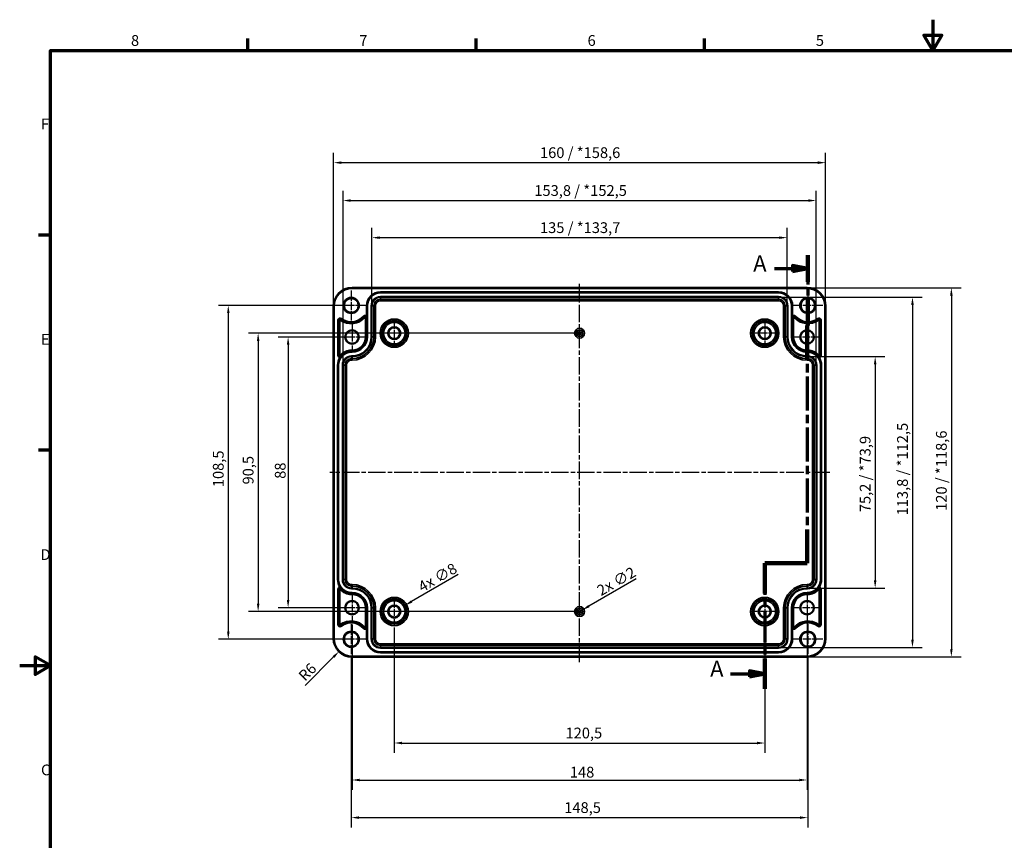
# Model space of a CAD drawing. Units: millimetres. Extents: x -65897 to 83219, y -4740470 to 420.
# Drawn here: x 0 to 320, y 153 to 420 of the extents above; entities that cross this region are included whole.
import ezdxf

# ---------------------------------------------------------------- set-up
doc = ezdxf.new("R2010")
doc.units = ezdxf.units.MM
doc.linetypes.add('CHAIN', pattern=[0.3543, 0.2362, -0.0295, 0.0591, -0.0295])
doc.layers.get('0').update_dxf_attribs({"lineweight": 25})
for name, color, linetype, lineweight in [('Bemaßung (ISO)', 7, 'Continuous', 25), ('Mittellinie (ISO)', 7, 'Continuous', 25), ('Mittelpunktmarkierung (ISO)', 7, 'Continuous', 25), ('Rahmen (ISO)', 7, 'Continuous', 70), ('Schnittlinie (ISO)', 7, 'CHAIN', 70), ('Sichtbar (ISO)', 7, 'Continuous', 50), ('Sichtbar schmal (ISO)', 7, 'Continuous', 35)]:
    doc.layers.add(name, color=color, linetype=linetype, lineweight=lineweight)
doc.styles.add('Bezeichnungstext (DIN)', font='isocpeur.ttf')
doc.styles.add('Notiztext (DIN)', font='isocpeur.ttf')
doc.dimstyles.new('Standard (DIN)', dxfattribs={"dimtxt": 3.5, "dimasz": 2.5, "dimexe": 3.175, "dimexo": 0.8, "dimgap": 0.8, "dimtad": 1, "dimrnd": 1e-08, "dimzin": 0, "dimtxsty": 'Notiztext (DIN)', "dimcen": 0.09, "dimdle": 10, "dimclrd": 256, "dimclre": 256, "dimclrt": 256, "dimadec": 0, "dimazin": 0, "dimtfac": 1, "dimtmove": 0, "dimatfit": 3, "dimfxl": 1, "dimtolj": 1, "dimtzin": 0, "dimlwd": -1, "dimlwe": -1, "dimarcsym": 0})

# ---------------------------------------------------------------- blocks, each defined once
blk = doc.blocks.new('Ränder Standardrahmen')
at = {"layer": 'Rahmen (ISO)'}
for p, q in [((74.25, 410), (74.25, 413.9)), ((148.5, 410), (148.5, 413.9)), ((222.75, 410), (222.75, 413.9)), ((10, 350), (6.1, 350)), ((10, 280), (6.1, 280))]:
    blk.add_line(p, q, dxfattribs=at)
at = {"layer": 'Rahmen (ISO)', "flags": 128}
for points in [[(297, 420), (297, 410), (294.11, 415), (299.89, 415), (297, 410)], [(10, 10), (10, 410), (584, 410), (584, 10), (10, 10)], [(0, 210), (10, 210), (5, 212.89), (5, 207.11), (10, 210)]]:
    blk.add_lwpolyline(points, dxfattribs=at)
at = {"layer": 'Rahmen (ISO)', "char_height": 3.5, "attachment_point": 7, "style": 'Notiztext (DIN)'}
for s, insert in [('8', (36.2, 410.4)), ('7', (110.45, 410.4)), ('6', (184.7, 410.4)), ('5', (258.95, 410.4)), ('F', (6.93, 383.25)), ('E', (6.93, 313.25)), ('D', (6.75, 243.25)), ('C', (6.93, 173.25))]:
    blk.add_mtext(s, dxfattribs=dict(at, insert=insert))
blk = doc.blocks.new('2DTransSchnitt0')
at = {"layer": 'Schnittlinie (ISO)', "linetype": 'CHAIN', "ltscale": 40.155106}
blk.add_line((256.34, 343.4), (256.34, 320.55), dxfattribs=at)
at = {"layer": 'Schnittlinie (ISO)', "linetype": 'Continuous', "lineweight": 140}
for p, q in [((256.34, 343.4), (256.34, 334.78)), ((256.34, 329.18), (256.34, 320.55)), ((256.34, 320.55), (256.09, 320.54)), ((256.09, 320.54), (256.09, 309.58)), ((256.09, 254.27), (256.09, 243.31)), ((256.09, 243.31), (242.34, 243.31)), ((242.34, 243.31), (242.34, 233.41)), ((242.34, 212.31), (242.34, 202.41))]:
    blk.add_line(p, q, dxfattribs=at)
at = {"layer": 'Schnittlinie (ISO)', "linetype": 'Continuous'}
for p, q in [((256.34, 339.09), (251.34, 340.09)), ((251.34, 340.09), (251.34, 338.09)), ((245.45, 339.09), (251.34, 339.09)), ((251.34, 339.09), (256.34, 339.09)), ((251.34, 338.09), (256.34, 339.09)), ((242.34, 207.36), (237.34, 208.36)), ((237.34, 208.36), (237.34, 206.36)), ((231.18, 207.36), (237.34, 207.36)), ((237.34, 207.36), (242.34, 207.36)), ((237.34, 206.36), (242.34, 207.36))]:
    blk.add_line(p, q, dxfattribs=at)
at = {"layer": 'Schnittlinie (ISO)', "linetype": 'CHAIN', "ltscale": 0.277836}
blk.add_line((256.34, 320.55), (256.09, 320.54), dxfattribs=at)
at = {"layer": 'Schnittlinie (ISO)', "linetype": 'CHAIN', "ltscale": 46.759785}
blk.add_line((256.09, 320.54), (256.09, 243.31), dxfattribs=at)
at = {"layer": 'Schnittlinie (ISO)', "linetype": 'CHAIN', "ltscale": 15.279002}
blk.add_line((256.09, 243.31), (242.34, 243.31), dxfattribs=at)
at = {"layer": 'Schnittlinie (ISO)', "linetype": 'CHAIN', "ltscale": 43.750237}
blk.add_line((242.34, 243.31), (242.34, 202.41), dxfattribs=at)
at = {"layer": 'Schnittlinie (ISO)', "linetype": 'Continuous', "flags": 128}
for points in [[(251.34, 338.09), (256.34, 339.09), (251.34, 340.09), (251.34, 338.09)], [(237.34, 206.36), (242.34, 207.36), (237.34, 208.36), (237.34, 206.36)]]:
    blk.add_lwpolyline(points, dxfattribs=at)
at = {"layer": 'Schnittlinie (ISO)'}
for points in [[(251.34, 338.09), (256.34, 339.09), (251.34, 340.09), (251.34, 338.09)], [(237.34, 206.36), (242.34, 207.36), (237.34, 208.36), (237.34, 206.36)]]:
    blk.add_solid(points, dxfattribs=at)
at = {"layer": 'Schnittlinie (ISO)', "char_height": 5.25, "attachment_point": 7, "style": 'Bezeichnungstext (DIN)'}
for insert in [(238.57, 336.47), (224.57, 204.73)]:
    blk.add_mtext('A', dxfattribs=dict(at, insert=insert))
blk = doc.blocks.new('*D7')
at = {"layer": 'Bemaßung (ISO)', "transparency": 16777216}
for p, q in [((242.34, 226.79), (242.34, 181.66)), ((121.84, 222.4), (121.84, 181.66)), ((124.34, 184.84), (239.84, 184.84))]:
    blk.add_line(p, q, dxfattribs=at)
for points in [[(124.34, 185.25), (124.34, 184.42), (121.84, 184.84)], [(239.84, 185.25), (239.84, 184.42), (242.34, 184.84)]]:
    blk.add_solid(points, dxfattribs=at)
at = {"layer": 'Defpoints', "color": 0, "transparency": 16777216}
for p in [(242.34, 227.59), (121.84, 223.2), (242.34, 184.84)]:
    blk.add_point(p, dxfattribs=at)
at = {"layer": 'Bemaßung (ISO)', "transparency": 16777216, "insert": (177.53, 189.84), "char_height": 3.5, "attachment_point": 1, "style": 'Notiztext (DIN)'}
blk.add_mtext('\\A1;120,5', dxfattribs=at)
blk = doc.blocks.new('*D8')
at = {"layer": 'Bemaßung (ISO)', "transparency": 16777216}
for p, q in [((256.09, 228.04), (256.09, 169.64)), ((108.09, 223.32), (108.09, 169.64)), ((110.59, 172.81), (253.59, 172.81))]:
    blk.add_line(p, q, dxfattribs=at)
for points in [[(110.59, 173.23), (110.59, 172.4), (108.09, 172.81)], [(253.59, 173.23), (253.59, 172.4), (256.09, 172.81)]]:
    blk.add_solid(points, dxfattribs=at)
at = {"layer": 'Defpoints', "color": 0, "transparency": 16777216}
for p in [(256.09, 228.84), (108.09, 224.12), (256.09, 172.81)]:
    blk.add_point(p, dxfattribs=at)
at = {"layer": 'Bemaßung (ISO)', "transparency": 16777216, "insert": (178.94, 177.11), "char_height": 3.5, "attachment_point": 1, "style": 'Notiztext (DIN)'}
blk.add_mtext('\\A1;148', dxfattribs=at)
blk = doc.blocks.new('*D9')
at = {"layer": 'Bemaßung (ISO)', "transparency": 16777216}
for p, q in [((181.29, 318.09), (74.39, 318.09)), ((77.56, 315.59), (77.56, 230.09)), ((181.29, 227.59), (74.39, 227.59))]:
    blk.add_line(p, q, dxfattribs=at)
for points in [[(77.15, 315.59), (77.98, 315.59), (77.56, 318.09)], [(77.15, 230.09), (77.98, 230.09), (77.56, 227.59)]]:
    blk.add_solid(points, dxfattribs=at)
at = {"layer": 'Defpoints', "color": 0, "transparency": 16777216}
for p in [(182.09, 318.09), (77.56, 227.59), (182.09, 227.59)]:
    blk.add_point(p, dxfattribs=at)
at = {"layer": 'Bemaßung (ISO)', "transparency": 16777216, "insert": (72.56, 268.9), "char_height": 3.5, "attachment_point": 1, "rotation": 90, "style": 'Notiztext (DIN)'}
blk.add_mtext('\\A1;90,5', dxfattribs=at)
blk = doc.blocks.new('*D10')
at = {"layer": 'Bemaßung (ISO)', "transparency": 16777216}
for p, q in [((107.04, 327.09), (64.67, 327.09)), ((67.84, 324.59), (67.84, 221.09)), ((107.04, 218.59), (64.67, 218.59))]:
    blk.add_line(p, q, dxfattribs=at)
for points in [[(67.43, 324.59), (68.26, 324.59), (67.84, 327.09)], [(67.43, 221.09), (68.26, 221.09), (67.84, 218.59)]]:
    blk.add_solid(points, dxfattribs=at)
at = {"layer": 'Defpoints', "color": 0, "transparency": 16777216}
for p in [(107.84, 327.09), (67.84, 218.59), (107.84, 218.59)]:
    blk.add_point(p, dxfattribs=at)
at = {"layer": 'Bemaßung (ISO)', "transparency": 16777216, "insert": (62.84, 268.02), "char_height": 3.5, "attachment_point": 1, "rotation": 90, "style": 'Notiztext (DIN)'}
blk.add_mtext('\\A1;108,5', dxfattribs=at)
blk = doc.blocks.new('*D11')
at = {"layer": 'Bemaßung (ISO)', "transparency": 16777216}
for p, q in [((107.29, 316.84), (84.12, 316.84)), ((87.3, 314.34), (87.3, 231.34)), ((107.29, 228.84), (84.12, 228.84))]:
    blk.add_line(p, q, dxfattribs=at)
for points in [[(86.88, 314.34), (87.72, 314.34), (87.3, 316.84)], [(86.88, 231.34), (87.72, 231.34), (87.3, 228.84)]]:
    blk.add_solid(points, dxfattribs=at)
at = {"layer": 'Defpoints', "color": 0, "transparency": 16777216}
for p in [(108.09, 316.84), (87.3, 228.84), (108.09, 228.84)]:
    blk.add_point(p, dxfattribs=at)
at = {"layer": 'Bemaßung (ISO)', "transparency": 16777216, "insert": (83, 270.74), "char_height": 3.5, "attachment_point": 1, "rotation": 90, "style": 'Notiztext (DIN)'}
blk.add_mtext('\\A1;88', dxfattribs=at)
blk = doc.blocks.new('*D12')
at = {"layer": 'Bemaßung (ISO)', "transparency": 16777216}
for p, q in [((200.47, 238.2), (185.13, 229.34)), ((182, 227.59), (182.18, 227.59)), ((182.09, 227.5), (182.09, 227.68))]:
    blk.add_line(p, q, dxfattribs=at)
blk.add_solid([(184.92, 229.7), (185.34, 228.98), (182.97, 228.09)], dxfattribs=at)
at = {"layer": 'Defpoints', "color": 0, "transparency": 16777216}
for p in [(182.97, 228.09), (181.22, 227.08)]:
    blk.add_point(p, dxfattribs=at)
at = {"layer": 'Bemaßung (ISO)', "transparency": 16777216, "insert": (187.33, 235.57), "char_height": 3.5, "attachment_point": 1, "rotation": 30, "style": 'Notiztext (DIN)'}
blk.add_mtext('\\A1;{2x }∅2', dxfattribs=at)
blk = doc.blocks.new('*D13')
at = {"layer": 'Bemaßung (ISO)', "transparency": 16777216}
for p, q in [((142.63, 239.59), (127.48, 230.84)), ((121.75, 227.59), (121.93, 227.59)), ((121.84, 227.5), (121.84, 227.68))]:
    blk.add_line(p, q, dxfattribs=at)
blk.add_solid([(127.27, 231.2), (127.69, 230.48), (125.31, 229.59)], dxfattribs=at)
at = {"layer": 'Defpoints', "color": 0, "transparency": 16777216}
for p in [(125.31, 229.59), (118.37, 225.58)]:
    blk.add_point(p, dxfattribs=at)
at = {"layer": 'Bemaßung (ISO)', "transparency": 16777216, "insert": (129.18, 236.79), "char_height": 3.5, "attachment_point": 1, "rotation": 30, "style": 'Notiztext (DIN)'}
blk.add_mtext('\\A1;{4x }∅8', dxfattribs=at)
blk = doc.blocks.new('*D29')
at = {"layer": 'Bemaßung (ISO)', "transparency": 16777216}
for p, q in [((107.84, 212.89), (107.84, 157.41)), ((256.34, 212.89), (256.34, 157.41)), ((110.34, 160.59), (253.84, 160.59))]:
    blk.add_line(p, q, dxfattribs=at)
for points in [[(110.34, 161), (110.34, 160.17), (107.84, 160.59)], [(253.84, 161), (253.84, 160.17), (256.34, 160.59)]]:
    blk.add_solid(points, dxfattribs=at)
at = {"layer": 'Defpoints', "color": 0, "transparency": 16777216}
for p in [(107.84, 213.69), (256.34, 213.69), (256.34, 160.59)]:
    blk.add_point(p, dxfattribs=at)
at = {"layer": 'Bemaßung (ISO)', "transparency": 16777216, "insert": (177.11, 165.59), "char_height": 3.5, "attachment_point": 1, "style": 'Notiztext (DIN)'}
blk.add_mtext('\\A1;148,5', dxfattribs=at)
blk = doc.blocks.new('*D30')
at = {"layer": 'Bemaßung (ISO)', "transparency": 16777216}
blk.add_line((92.82, 203.56), (102.09, 212.83), dxfattribs=at)
blk.add_solid([(101.79, 213.12), (102.38, 212.53), (103.85, 214.6)], dxfattribs=at)
at = {"layer": 'Defpoints', "color": 0, "transparency": 16777216}
for p in [(108.09, 218.84), (103.85, 214.6)]:
    blk.add_point(p, dxfattribs=at)
at = {"layer": 'Bemaßung (ISO)', "transparency": 16777216, "insert": (90.34, 207.17), "char_height": 3.5, "attachment_point": 1, "rotation": 45, "style": 'Notiztext (DIN)'}
blk.add_mtext('\\A1;R6', dxfattribs=at)
blk = doc.blocks.new('*D31')
at = {"layer": 'Bemaßung (ISO)', "transparency": 16777216}
for p, q in [((114.56, 327.79), (114.56, 352.31)), ((249.62, 327.79), (249.62, 352.31)), ((117.06, 349.14), (247.12, 349.14))]:
    blk.add_line(p, q, dxfattribs=at)
for points in [[(117.06, 349.55), (117.06, 348.72), (114.56, 349.14)], [(247.12, 349.55), (247.12, 348.72), (249.62, 349.14)]]:
    blk.add_solid(points, dxfattribs=at)
at = {"layer": 'Defpoints', "color": 0, "transparency": 16777216}
for p in [(249.62, 349.14), (114.56, 326.99), (249.62, 326.99)]:
    blk.add_point(p, dxfattribs=at)
at = {"layer": 'Bemaßung (ISO)', "transparency": 16777216, "insert": (169.23, 354.14), "char_height": 3.5, "attachment_point": 1, "style": 'Notiztext (DIN)'}
blk.add_mtext('\\A1;135{ / *133,7}', dxfattribs=at)
blk = doc.blocks.new('*D32')
at = {"layer": 'Bemaßung (ISO)', "transparency": 16777216}
for p, q in [((105.16, 308.49), (105.16, 364.38)), ((259.02, 308.49), (259.02, 364.38)), ((107.66, 361.21), (256.52, 361.21))]:
    blk.add_line(p, q, dxfattribs=at)
for points in [[(107.66, 361.62), (107.66, 360.79), (105.16, 361.21)], [(256.52, 361.62), (256.52, 360.79), (259.02, 361.21)]]:
    blk.add_solid(points, dxfattribs=at)
at = {"layer": 'Defpoints', "color": 0, "transparency": 16777216}
for p in [(259.02, 361.21), (105.16, 307.69), (259.02, 307.69)]:
    blk.add_point(p, dxfattribs=at)
at = {"layer": 'Bemaßung (ISO)', "transparency": 16777216, "insert": (167.39, 366.21), "char_height": 3.5, "attachment_point": 1, "style": 'Notiztext (DIN)'}
blk.add_mtext('\\A1;153,8{ / *152,5}', dxfattribs=at)
blk = doc.blocks.new('*D33')
at = {"layer": 'Bemaßung (ISO)', "transparency": 16777216}
for p, q in [((102.1, 327.64), (102.1, 376.7)), ((262.09, 327.64), (262.09, 376.7)), ((104.6, 373.52), (259.59, 373.52))]:
    blk.add_line(p, q, dxfattribs=at)
for points in [[(104.6, 373.94), (104.6, 373.1), (102.1, 373.52)], [(259.59, 373.94), (259.59, 373.1), (262.09, 373.52)]]:
    blk.add_solid(points, dxfattribs=at)
at = {"layer": 'Defpoints', "color": 0, "transparency": 16777216}
for p in [(262.09, 373.52), (102.1, 326.84), (262.09, 326.84)]:
    blk.add_point(p, dxfattribs=at)
at = {"layer": 'Bemaßung (ISO)', "transparency": 16777216, "insert": (169.23, 378.52), "char_height": 3.5, "attachment_point": 1, "style": 'Notiztext (DIN)'}
blk.add_mtext('\\A1;160{ / *158,6}', dxfattribs=at)
blk = doc.blocks.new('*D34')
at = {"layer": 'Bemaßung (ISO)', "transparency": 16777216}
for p, q in [((257.04, 310.47), (281.42, 310.47)), ((278.24, 307.97), (278.24, 237.7)), ((257.04, 235.2), (281.42, 235.2))]:
    blk.add_line(p, q, dxfattribs=at)
for points in [[(277.83, 307.97), (278.66, 307.97), (278.24, 310.47)], [(277.83, 237.7), (278.66, 237.7), (278.24, 235.2)]]:
    blk.add_solid(points, dxfattribs=at)
at = {"layer": 'Defpoints', "color": 0, "transparency": 16777216}
for p in [(256.24, 310.47), (256.24, 235.2), (278.24, 235.2)]:
    blk.add_point(p, dxfattribs=at)
at = {"layer": 'Bemaßung (ISO)', "transparency": 16777216, "insert": (273.24, 259.89), "char_height": 3.5, "attachment_point": 1, "rotation": 90, "style": 'Notiztext (DIN)'}
blk.add_mtext('\\A1;75,2{ / *73,9}', dxfattribs=at)
blk = doc.blocks.new('*D35')
at = {"layer": 'Bemaßung (ISO)', "transparency": 16777216}
for p, q in [((247.64, 329.77), (293.55, 329.77)), ((290.38, 327.27), (290.38, 218.4)), ((247.64, 215.9), (293.55, 215.9))]:
    blk.add_line(p, q, dxfattribs=at)
for points in [[(289.96, 327.27), (290.8, 327.27), (290.38, 329.77)], [(289.96, 218.4), (290.8, 218.4), (290.38, 215.9)]]:
    blk.add_solid(points, dxfattribs=at)
at = {"layer": 'Defpoints', "color": 0, "transparency": 16777216}
for p in [(246.84, 329.77), (246.84, 215.9), (290.38, 215.9)]:
    blk.add_point(p, dxfattribs=at)
at = {"layer": 'Bemaßung (ISO)', "transparency": 16777216, "insert": (285.38, 258.84), "char_height": 3.5, "attachment_point": 1, "rotation": 90, "style": 'Notiztext (DIN)'}
blk.add_mtext('\\A1;113,8{ / *112,5}', dxfattribs=at)
blk = doc.blocks.new('*D36')
at = {"layer": 'Bemaßung (ISO)', "transparency": 16777216}
for p, q in [((256.89, 332.83), (306.2, 332.83)), ((303.02, 330.33), (303.02, 215.34)), ((256.89, 212.84), (306.2, 212.84))]:
    blk.add_line(p, q, dxfattribs=at)
for points in [[(302.61, 330.33), (303.44, 330.33), (303.02, 332.83)], [(302.61, 215.34), (303.44, 215.34), (303.02, 212.84)]]:
    blk.add_solid(points, dxfattribs=at)
at = {"layer": 'Defpoints', "color": 0, "transparency": 16777216}
for p in [(256.09, 332.83), (256.09, 212.84), (303.02, 212.84)]:
    blk.add_point(p, dxfattribs=at)
at = {"layer": 'Bemaßung (ISO)', "transparency": 16777216, "insert": (298.02, 260.32), "char_height": 3.5, "attachment_point": 1, "rotation": 90, "style": 'Notiztext (DIN)'}
blk.add_mtext('\\A1;120{ / *118,6}', dxfattribs=at)

msp = doc.modelspace()

# ---------------------------------------------------------------- linework, layer by layer
at = {"layer": 'Mittellinie (ISO)', "linetype": 'CHAIN', "ltscale": 23.990969}
for p, q in [((182.09, 211.17), (182.09, 334.18)), ((263.51, 272.84), (100.87, 272.84))]:
    msp.add_line(p, q, dxfattribs=at)
at = {"layer": 'Mittelpunktmarkierung (ISO)', "linetype": 'CHAIN', "ltscale": 10.889732}
for p, q in [((107.84, 331.99), (107.84, 322.19)), ((256.34, 331.99), (256.34, 322.19)), ((112.74, 327.09), (102.94, 327.09)), ((261.24, 327.09), (251.44, 327.09)), ((107.84, 223.49), (107.84, 213.69)), ((256.34, 223.49), (256.34, 213.69)), ((112.74, 218.59), (102.94, 218.59)), ((261.24, 218.59), (251.44, 218.59))]:
    msp.add_line(p, q, dxfattribs=at)
at = {"layer": 'Mittelpunktmarkierung (ISO)', "linetype": 'CHAIN', "ltscale": 10.488489}
for p, q in [((108.09, 321.56), (108.09, 312.12)), ((256.09, 321.56), (256.09, 312.12)), ((112.81, 316.84), (103.37, 316.84)), ((260.81, 316.84), (251.37, 316.84)), ((108.09, 233.56), (108.09, 224.12)), ((256.09, 233.56), (256.09, 224.12)), ((112.81, 228.84), (103.37, 228.84)), ((260.81, 228.84), (251.37, 228.84))]:
    msp.add_line(p, q, dxfattribs=at)
at = {"layer": 'Mittelpunktmarkierung (ISO)', "linetype": 'CHAIN', "ltscale": 10.000767}
for p, q in [((121.84, 322.59), (121.84, 313.59)), ((126.34, 318.09), (117.34, 318.09))]:
    msp.add_line(p, q, dxfattribs=at)
at = {"layer": 'Mittelpunktmarkierung (ISO)', "linetype": 'CHAIN', "ltscale": 9.748616}
for p, q in [((242.34, 322.47), (242.34, 313.7)), ((246.73, 318.09), (237.96, 318.09)), ((121.84, 231.97), (121.84, 223.2)), ((242.34, 231.97), (242.34, 223.2)), ((126.23, 227.59), (117.46, 227.59)), ((246.73, 227.59), (237.96, 227.59))]:
    msp.add_line(p, q, dxfattribs=at)
at = {"layer": 'Sichtbar (ISO)'}
for p, q in [((108.09, 332.83), (256.09, 332.83)), ((117.34, 331.44), (246.84, 331.44)), ((102.1, 218.84), (102.1, 326.84)), ((112.89, 323.66), (112.89, 326.99)), ((251.29, 326.99), (251.29, 323.66)), ((262.09, 326.84), (262.09, 218.84)), ((104.01, 322.32), (104.01, 310.9)), ((112.57, 316.94), (112.57, 323.17)), ((251.61, 316.94), (251.61, 323.17)), ((260.17, 322.32), (260.17, 310.9)), ((107.94, 312.45), (108.09, 312.45)), ((256.24, 312.45), (256.09, 312.45)), ((103.49, 237.99), (103.49, 307.69)), ((260.69, 307.69), (260.69, 237.99)), ((104.01, 223.35), (104.01, 234.77)), ((260.17, 223.35), (260.17, 234.77)), ((107.94, 233.22), (108.09, 233.22)), ((256.24, 233.22), (256.09, 233.22)), ((112.57, 228.74), (112.57, 222.5)), ((251.61, 228.74), (251.61, 222.5)), ((112.89, 218.69), (112.89, 222.01)), ((251.29, 222.01), (251.29, 218.69)), ((256.09, 212.84), (108.09, 212.84)), ((246.84, 214.24), (117.34, 214.24))]:
    msp.add_line(p, q, dxfattribs=at)
for centre, radius in [((107.84, 327.09), 2.4), ((256.34, 327.09), 2.4), ((108.09, 316.84), 2.22), ((121.84, 318.09), 2), ((121.84, 318.09), 1.89), ((242.34, 318.09), 2), ((242.34, 318.09), 1.89), ((256.09, 316.84), 2.22), ((108.09, 228.84), 2.22), ((256.09, 228.84), 2.22), ((121.84, 227.59), 2), ((121.84, 227.59), 1.89), ((242.34, 227.59), 2), ((242.34, 227.59), 1.89), ((107.84, 218.59), 2.4), ((256.34, 218.59), 2.4)]:
    msp.add_circle(centre, radius, dxfattribs=at)
for centre, radius, start, end in [((108.09, 326.84), 6, 90, 180), ((117.34, 326.99), 4.45, 90, 180), ((246.84, 326.99), 4.45, 0, 90), ((256.09, 326.84), 6, 0, 90), ((104.19, 322.32), 0.181, 52.5309, 180), ((107.84, 327.09), 5.82, 232.5309, 319.3175), ((112.39, 323.17), 0.181, 0, 139.3175), ((251.79, 323.17), 0.181, 40.6825, 180), ((256.34, 327.09), 5.82, 220.6825, 307.4691), ((259.99, 322.32), 0.181, 0, 127.4691), ((108.09, 316.94), 4.48, 270, 0), ((256.09, 316.94), 4.48, 180, 270), ((104.19, 310.9), 0.181, 180, 300.1176), ((107.94, 307.69), 4.77, 90, 140.113), ((256.24, 307.69), 4.77, 39.887, 90), ((259.99, 310.9), 0.181, 239.8824, 0), ((107.94, 307.69), 4.45, 145.4821, 180), ((256.24, 307.69), 4.45, 0, 34.5179), ((107.94, 237.99), 4.45, 180, 214.5179), ((256.24, 237.99), 4.45, 325.4821, 0), ((104.19, 234.77), 0.181, 59.8824, 180), ((107.94, 237.99), 4.77, 219.887, 270), ((256.24, 237.99), 4.77, 270, 320.113), ((259.99, 234.77), 0.181, 0, 120.1176), ((108.09, 228.74), 4.48, 0, 90), ((256.09, 228.74), 4.48, 90, 180), ((107.84, 218.59), 5.82, 40.6825, 127.4691), ((256.34, 218.59), 5.82, 52.5309, 139.3175), ((104.19, 223.35), 0.181, 180, 307.4691), ((112.39, 222.5), 0.181, 220.6825, 0), ((251.79, 222.5), 0.181, 180, 319.3175), ((259.99, 223.35), 0.181, 232.5309, 0), ((108.09, 218.84), 6, 180, 270), ((117.34, 218.69), 4.45, 180, 270), ((246.84, 218.69), 4.45, 270, 0), ((256.09, 218.84), 6, 270, 0)]:
    msp.add_arc(centre, radius, start, end, dxfattribs=at)
for points, knots in [([(112.89, 323.66), (112.89, 323.6), (112.89, 323.53), (112.89, 323.37), (112.89, 323.26), (112.89, 323.17)], [0.11917472, 0.11917472, 0.11917472, 0.11917472, 0.13788543, 0.13788543, 0.16933967, 0.16933967, 0.16933967, 0.16933967]), ([(251.29, 323.17), (251.29, 323.26), (251.29, 323.37), (251.29, 323.53), (251.29, 323.6), (251.29, 323.66)], [0, 0, 0, 0, 0.03145424, 0.03145424, 0.05016495, 0.05016495, 0.05016495, 0.05016495]), ([(104.5, 310.51), (104.5, 310.51), (104.5, 310.51), (104.5, 310.51), (104.5, 310.51), (104.5, 310.5), (104.49, 310.5), (104.48, 310.48), (104.46, 310.46), (104.43, 310.41), (104.38, 310.36), (104.31, 310.26), (104.29, 310.23), (104.28, 310.21)], [0.08714849, 0.08714849, 0.08714849, 0.08714849, 0.08822694, 0.08822694, 0.09159946, 0.09159946, 0.0958638, 0.0958638, 0.10377793, 0.10377793, 0.12169763, 0.12169763, 0.12979201, 0.12979201, 0.12979201, 0.12979201]), ([(259.91, 310.21), (259.89, 310.24), (259.87, 310.27), (259.81, 310.35), (259.77, 310.41), (259.73, 310.45), (259.72, 310.47), (259.7, 310.49), (259.69, 310.5), (259.69, 310.51), (259.69, 310.51), (259.68, 310.51), (259.68, 310.51), (259.68, 310.51)], [0.03324059, 0.03324059, 0.03324059, 0.03324059, 0.04290188, 0.04290188, 0.06262857, 0.06262857, 0.07208305, 0.07208305, 0.07811314, 0.07811314, 0.08399675, 0.08399675, 0.08656375, 0.08656375, 0.08656375, 0.08656375]), ([(104.28, 235.46), (104.3, 235.43), (104.32, 235.41), (104.38, 235.32), (104.42, 235.27), (104.46, 235.22), (104.47, 235.2), (104.49, 235.18), (104.49, 235.17), (104.5, 235.17), (104.5, 235.16), (104.5, 235.16), (104.5, 235.16), (104.5, 235.16)], [0.03324059, 0.03324059, 0.03324059, 0.03324059, 0.04290188, 0.04290188, 0.06262857, 0.06262857, 0.07208305, 0.07208305, 0.07811314, 0.07811314, 0.08399675, 0.08399675, 0.08656375, 0.08656375, 0.08656375, 0.08656375]), ([(259.68, 235.16), (259.68, 235.16), (259.68, 235.16), (259.69, 235.16), (259.69, 235.17), (259.69, 235.17), (259.69, 235.17), (259.71, 235.19), (259.72, 235.21), (259.76, 235.26), (259.8, 235.31), (259.87, 235.41), (259.89, 235.44), (259.91, 235.46)], [0.08714849, 0.08714849, 0.08714849, 0.08714849, 0.08822694, 0.08822694, 0.09159946, 0.09159946, 0.0958638, 0.0958638, 0.10377793, 0.10377793, 0.12169763, 0.12169763, 0.12979201, 0.12979201, 0.12979201, 0.12979201]), ([(112.89, 222.5), (112.89, 222.41), (112.89, 222.3), (112.89, 222.15), (112.89, 222.07), (112.89, 222.01)], [0, 0, 0, 0, 0.03145424, 0.03145424, 0.05016495, 0.05016495, 0.05016495, 0.05016495]), ([(251.29, 222.01), (251.29, 222.07), (251.29, 222.15), (251.29, 222.3), (251.29, 222.41), (251.29, 222.5)], [0.11917472, 0.11917472, 0.11917472, 0.11917472, 0.13788543, 0.13788543, 0.16933967, 0.16933967, 0.16933967, 0.16933967])]:
    msp.add_open_spline(points, degree=3, knots=knots, dxfattribs=at)
for points in [[(104.5, 310.51), (104.43, 310.58), (104.35, 310.66), (104.28, 310.74)], [(259.68, 310.51), (259.76, 310.58), (259.83, 310.66), (259.9, 310.74)], [(104.5, 235.16), (104.43, 235.09), (104.35, 235.01), (104.28, 234.93)], [(259.68, 235.16), (259.76, 235.09), (259.83, 235.01), (259.9, 234.93)]]:
    msp.add_open_spline(points, degree=3, dxfattribs=at)
at = {"layer": 'Sichtbar schmal (ISO)'}
for p, q in [((108.09, 332.83), (108.09, 332.63)), ((108.09, 332.63), (256.09, 332.63)), ((117.34, 331.44), (117.34, 331.4)), ((117.34, 331.4), (117.34, 331.2)), ((246.84, 331.4), (117.34, 331.4)), ((117.34, 331.2), (246.84, 331.2)), ((117.34, 329.97), (117.34, 329.77)), ((246.84, 329.97), (117.34, 329.97)), ((246.84, 331.44), (246.84, 331.4)), ((246.84, 331.4), (246.84, 331.2)), ((246.84, 329.97), (246.84, 329.77)), ((256.09, 332.83), (256.09, 332.63)), ((102.1, 326.84), (102.3, 326.84)), ((102.3, 218.84), (102.3, 326.84)), ((112.89, 326.99), (112.92, 326.99)), ((112.92, 326.99), (113.12, 326.99)), ((112.92, 326.99), (112.92, 316.94)), ((113.12, 316.94), (113.12, 326.99)), ((114.36, 326.99), (114.56, 326.99)), ((114.36, 326.99), (114.36, 316.94)), ((114.56, 316.94), (114.56, 326.99)), ((114.56, 326.99), (115.22, 326.99)), ((115.22, 326.99), (115.22, 316.94)), ((115.72, 326.99), (115.22, 326.99)), ((115.72, 316.94), (115.72, 326.99)), ((117.34, 329.77), (246.84, 329.77)), ((117.34, 329.77), (117.34, 329.11)), ((246.84, 329.11), (117.34, 329.11)), ((117.34, 328.61), (117.34, 329.11)), ((117.34, 328.61), (246.84, 328.61)), ((246.84, 329.77), (246.84, 329.11)), ((246.84, 328.61), (246.84, 329.11)), ((248.46, 326.99), (248.46, 316.94)), ((248.46, 326.99), (248.96, 326.99)), ((249.62, 326.99), (248.96, 326.99)), ((248.96, 316.94), (248.96, 326.99)), ((249.82, 326.99), (249.62, 326.99)), ((249.62, 326.99), (249.62, 316.94)), ((249.82, 316.94), (249.82, 326.99)), ((251.06, 326.99), (251.06, 316.94)), ((251.26, 326.99), (251.06, 326.99)), ((251.26, 316.94), (251.26, 326.99)), ((251.29, 326.99), (251.26, 326.99)), ((261.89, 326.84), (261.89, 218.84)), ((262.09, 326.84), (261.89, 326.84)), ((111.86, 323.63), (112.02, 323.5)), ((112.02, 323.5), (112.26, 323.29)), ((112.89, 316.94), (112.89, 323.66)), ((251.29, 323.66), (251.29, 316.94)), ((252.17, 323.5), (251.93, 323.29)), ((252.32, 323.63), (252.17, 323.5)), ((103.49, 322.32), (103.49, 310.9)), ((103.49, 322.32), (103.69, 322.32)), ((103.69, 310.9), (103.69, 322.32)), ((103.69, 322.32), (104.01, 322.32)), ((104.5, 322.72), (104.3, 322.47)), ((104.62, 322.88), (104.5, 322.72)), ((112.89, 323.17), (112.57, 323.17)), ((251.29, 323.17), (251.61, 323.17)), ((259.57, 322.88), (259.69, 322.72)), ((259.69, 322.72), (259.88, 322.47)), ((260.49, 322.32), (260.17, 322.32)), ((260.69, 322.32), (260.49, 322.32)), ((260.49, 322.32), (260.49, 310.9)), ((260.69, 310.9), (260.69, 322.32)), ((112.89, 316.94), (112.57, 316.94)), ((112.89, 316.94), (112.92, 316.94)), ((112.92, 316.94), (113.12, 316.94)), ((114.36, 316.94), (114.56, 316.94)), ((114.56, 316.94), (115.22, 316.94)), ((115.72, 316.94), (115.22, 316.94)), ((248.46, 316.94), (248.96, 316.94)), ((249.62, 316.94), (248.96, 316.94)), ((249.82, 316.94), (249.62, 316.94)), ((251.26, 316.94), (251.06, 316.94)), ((251.29, 316.94), (251.26, 316.94)), ((251.29, 316.94), (251.61, 316.94)), ((103.49, 310.9), (103.69, 310.9)), ((103.69, 310.9), (104.01, 310.9)), ((107.94, 312.14), (107.94, 312.45)), ((107.94, 312.14), (107.94, 312.1)), ((107.94, 312.14), (108.09, 312.14)), ((107.94, 312.1), (107.94, 311.9)), ((108.09, 312.1), (107.94, 312.1)), ((107.94, 311.9), (108.09, 311.9)), ((107.94, 310.67), (107.94, 310.47)), ((108.09, 310.67), (107.94, 310.67)), ((108.09, 312.14), (108.09, 312.45)), ((108.09, 312.14), (108.09, 312.1)), ((108.09, 312.1), (108.09, 311.9)), ((108.09, 310.67), (108.09, 310.47)), ((256.09, 312.14), (256.09, 312.45)), ((256.09, 312.14), (256.09, 312.1)), ((256.09, 312.14), (256.24, 312.14)), ((256.09, 312.1), (256.09, 311.9)), ((256.24, 312.1), (256.09, 312.1)), ((256.09, 311.9), (256.24, 311.9)), ((256.09, 310.67), (256.09, 310.47)), ((256.24, 310.67), (256.09, 310.67)), ((256.24, 312.14), (256.24, 312.45)), ((256.24, 312.14), (256.24, 312.1)), ((256.24, 312.1), (256.24, 311.9)), ((256.24, 310.67), (256.24, 310.47)), ((260.49, 310.9), (260.17, 310.9)), ((260.69, 310.9), (260.49, 310.9)), ((103.49, 307.69), (103.52, 307.69)), ((103.52, 307.69), (103.72, 307.69)), ((103.52, 307.69), (103.52, 237.99)), ((103.72, 237.99), (103.72, 307.69)), ((105.16, 307.69), (104.96, 307.69)), ((104.96, 307.69), (104.96, 237.99)), ((105.16, 237.99), (105.16, 307.69)), ((105.16, 307.69), (105.82, 307.69)), ((106.32, 307.69), (105.82, 307.69)), ((105.82, 307.69), (105.82, 237.99)), ((106.32, 237.99), (106.32, 307.69)), ((107.94, 310.47), (108.09, 310.47)), ((107.94, 310.47), (107.94, 309.81)), ((108.09, 309.81), (107.94, 309.81)), ((107.94, 309.31), (107.94, 309.81)), ((107.94, 309.31), (108.09, 309.31)), ((108.09, 309.81), (108.09, 310.47)), ((108.09, 309.31), (108.09, 309.81)), ((256.09, 310.47), (256.24, 310.47)), ((256.09, 310.47), (256.09, 309.81)), ((256.24, 309.81), (256.09, 309.81)), ((256.09, 309.31), (256.09, 309.81)), ((256.09, 309.31), (256.24, 309.31)), ((256.24, 310.47), (256.24, 309.81)), ((256.24, 309.31), (256.24, 309.81)), ((257.86, 307.69), (257.86, 237.99)), ((258.36, 307.69), (257.86, 307.69)), ((259.02, 307.69), (258.36, 307.69)), ((258.36, 237.99), (258.36, 307.69)), ((259.22, 307.69), (259.02, 307.69)), ((259.02, 307.69), (259.02, 237.99)), ((259.22, 237.99), (259.22, 307.69)), ((260.46, 307.69), (260.46, 237.99)), ((260.66, 307.69), (260.46, 307.69)), ((260.66, 237.99), (260.66, 307.69)), ((260.69, 307.69), (260.66, 307.69)), ((103.49, 237.99), (103.52, 237.99)), ((103.52, 237.99), (103.72, 237.99)), ((104.96, 237.99), (105.16, 237.99)), ((105.16, 237.99), (105.82, 237.99)), ((106.32, 237.99), (105.82, 237.99)), ((258.36, 237.99), (257.86, 237.99)), ((259.02, 237.99), (258.36, 237.99)), ((259.22, 237.99), (259.02, 237.99)), ((260.66, 237.99), (260.46, 237.99)), ((260.69, 237.99), (260.66, 237.99)), ((103.49, 234.77), (103.49, 223.35)), ((103.49, 234.77), (103.69, 234.77)), ((103.69, 223.35), (103.69, 234.77)), ((103.69, 234.77), (104.01, 234.77)), ((108.09, 236.36), (107.94, 236.36)), ((107.94, 235.86), (107.94, 236.36)), ((107.94, 235.2), (107.94, 235.86)), ((107.94, 235.86), (108.09, 235.86)), ((107.94, 235), (107.94, 235.2)), ((108.09, 235.2), (107.94, 235.2)), ((107.94, 235), (108.09, 235)), ((108.09, 235.86), (108.09, 236.36)), ((108.09, 235.2), (108.09, 235.86)), ((108.09, 235), (108.09, 235.2)), ((256.24, 236.36), (256.09, 236.36)), ((256.09, 235.86), (256.09, 236.36)), ((256.09, 235.2), (256.09, 235.86)), ((256.09, 235.86), (256.24, 235.86)), ((256.09, 235), (256.09, 235.2)), ((256.24, 235.2), (256.09, 235.2)), ((256.09, 235), (256.24, 235)), ((256.24, 235.86), (256.24, 236.36)), ((256.24, 235.2), (256.24, 235.86)), ((256.24, 235), (256.24, 235.2)), ((260.49, 234.77), (260.17, 234.77)), ((260.69, 234.77), (260.49, 234.77)), ((260.49, 234.77), (260.49, 223.35)), ((260.69, 223.35), (260.69, 234.77)), ((108.09, 233.77), (107.94, 233.77)), ((107.94, 233.57), (107.94, 233.77)), ((107.94, 233.57), (108.09, 233.57)), ((107.94, 233.54), (107.94, 233.57)), ((108.09, 233.54), (107.94, 233.54)), ((107.94, 233.54), (107.94, 233.22)), ((108.09, 233.77), (108.09, 233.57)), ((108.09, 233.54), (108.09, 233.57)), ((108.09, 233.54), (108.09, 233.22)), ((256.24, 233.77), (256.09, 233.77)), ((256.09, 233.57), (256.09, 233.77)), ((256.09, 233.57), (256.24, 233.57)), ((256.09, 233.54), (256.09, 233.57)), ((256.24, 233.54), (256.09, 233.54)), ((256.09, 233.54), (256.09, 233.22)), ((256.24, 233.57), (256.24, 233.77)), ((256.24, 233.54), (256.24, 233.57)), ((256.24, 233.54), (256.24, 233.22)), ((112.89, 228.74), (112.57, 228.74)), ((112.89, 228.74), (112.92, 228.74)), ((112.89, 222.01), (112.89, 228.74)), ((112.92, 228.74), (113.12, 228.74)), ((112.92, 228.74), (112.92, 218.69)), ((113.12, 218.69), (113.12, 228.74)), ((114.36, 228.74), (114.56, 228.74)), ((114.36, 228.74), (114.36, 218.69)), ((114.56, 218.69), (114.56, 228.74)), ((114.56, 228.74), (115.22, 228.74)), ((115.22, 228.74), (115.72, 228.74)), ((115.22, 228.74), (115.22, 218.69)), ((115.72, 218.69), (115.72, 228.74)), ((248.46, 228.74), (248.46, 218.69)), ((248.96, 228.74), (248.46, 228.74)), ((249.62, 228.74), (248.96, 228.74)), ((248.96, 218.69), (248.96, 228.74)), ((249.82, 228.74), (249.62, 228.74)), ((249.62, 228.74), (249.62, 218.69)), ((249.82, 218.69), (249.82, 228.74)), ((251.06, 228.74), (251.06, 218.69)), ((251.26, 228.74), (251.06, 228.74)), ((251.26, 218.69), (251.26, 228.74)), ((251.29, 228.74), (251.26, 228.74)), ((251.29, 228.74), (251.29, 222.01)), ((251.29, 228.74), (251.61, 228.74)), ((103.49, 223.35), (103.69, 223.35)), ((103.69, 223.35), (104.01, 223.35)), ((104.5, 222.95), (104.3, 223.2)), ((104.62, 222.79), (104.5, 222.95)), ((111.86, 222.04), (112.02, 222.17)), ((112.02, 222.17), (112.26, 222.38)), ((112.89, 222.5), (112.57, 222.5)), ((251.29, 222.5), (251.61, 222.5)), ((252.17, 222.17), (251.93, 222.38)), ((252.32, 222.04), (252.17, 222.17)), ((259.57, 222.79), (259.69, 222.95)), ((259.69, 222.95), (259.88, 223.2)), ((260.49, 223.35), (260.17, 223.35)), ((260.69, 223.35), (260.49, 223.35)), ((102.1, 218.84), (102.3, 218.84)), ((112.89, 218.69), (112.92, 218.69)), ((112.92, 218.69), (113.12, 218.69)), ((114.36, 218.69), (114.56, 218.69)), ((114.56, 218.69), (115.22, 218.69)), ((115.22, 218.69), (115.72, 218.69)), ((248.96, 218.69), (248.46, 218.69)), ((249.62, 218.69), (248.96, 218.69)), ((249.82, 218.69), (249.62, 218.69)), ((251.26, 218.69), (251.06, 218.69)), ((251.29, 218.69), (251.26, 218.69)), ((262.09, 218.84), (261.89, 218.84)), ((246.84, 217.06), (117.34, 217.06)), ((117.34, 216.56), (117.34, 217.06)), ((117.34, 215.9), (117.34, 216.56)), ((117.34, 216.56), (246.84, 216.56)), ((117.34, 215.7), (117.34, 215.9)), ((246.84, 215.9), (117.34, 215.9)), ((117.34, 215.7), (246.84, 215.7)), ((246.84, 216.56), (246.84, 217.06)), ((246.84, 215.9), (246.84, 216.56)), ((246.84, 215.7), (246.84, 215.9)), ((256.09, 213.04), (108.09, 213.04)), ((108.09, 213.04), (108.09, 212.84)), ((246.84, 214.47), (117.34, 214.47)), ((117.34, 214.27), (117.34, 214.47)), ((117.34, 214.27), (246.84, 214.27)), ((117.34, 214.24), (117.34, 214.27)), ((246.84, 214.27), (246.84, 214.47)), ((246.84, 214.24), (246.84, 214.27)), ((256.09, 212.84), (256.09, 213.04))]:
    msp.add_line(p, q, dxfattribs=at)
for centre, radius in [((107.84, 327.09), 2.6), ((256.34, 327.09), 2.6), ((121.84, 318.09), 4.6), ((121.84, 318.09), 4.1), ((121.84, 318.09), 4.01), ((121.84, 318.09), 3.51), ((242.34, 318.09), 4.6), ((242.34, 318.09), 4.1), ((242.34, 318.09), 4.01), ((242.34, 318.09), 3.51), ((182.09, 318.09), 1.6), ((182.09, 318.09), 1.1), ((182.09, 318.09), 1.01), ((182.09, 318.09), 0.509), ((121.84, 227.59), 4.6), ((121.84, 227.59), 4.1), ((121.84, 227.59), 4.01), ((121.84, 227.59), 3.51), ((242.34, 227.59), 4.6), ((242.34, 227.59), 4.1), ((242.34, 227.59), 4.01), ((242.34, 227.59), 3.51), ((182.09, 227.59), 1.6), ((182.09, 227.59), 1.1), ((182.09, 227.59), 1.01), ((182.09, 227.59), 0.509), ((107.84, 218.59), 2.6), ((256.34, 218.59), 2.6)]:
    msp.add_circle(centre, radius, dxfattribs=at)
for centre, radius, start, end in [((108.09, 326.84), 5.8, 90, 180), ((117.34, 326.99), 4.42, 90, 180), ((117.34, 326.99), 4.22, 90, 180), ((117.34, 326.99), 2.98, 90, 180), ((246.84, 326.99), 4.42, 0, 90), ((246.84, 326.99), 4.22, 0, 90), ((246.84, 326.99), 2.98, 0, 90), ((256.09, 326.84), 5.8, 0, 90), ((117.34, 326.99), 2.78, 90, 180), ((117.34, 326.99), 2.12, 90, 180), ((117.34, 326.99), 1.62, 90, 180), ((246.84, 326.99), 2.78, 0, 90), ((246.84, 326.99), 2.12, 0, 90), ((246.84, 326.99), 1.62, 0, 90), ((107.84, 327.09), 5.5, 232.5309, 319.3175), ((107.84, 327.09), 5.3, 232.5309, 319.3175), ((112.39, 323.17), 0.698, 44.2696, 139.3175), ((112.39, 323.17), 0.498, 0, 139.3175), ((251.79, 323.17), 0.698, 40.6825, 135.7304), ((251.79, 323.17), 0.498, 40.6825, 180), ((256.34, 327.09), 5.5, 220.6825, 307.4691), ((256.34, 327.09), 5.3, 220.6825, 307.4691), ((104.19, 322.32), 0.698, 52.5309, 180), ((104.19, 322.32), 0.498, 52.5309, 180), ((259.99, 322.32), 0.698, 0, 127.4691), ((259.99, 322.32), 0.498, 0, 127.4691), ((108.09, 316.94), 6.27, 270, 0), ((108.09, 316.94), 6.47, 270, 0), ((108.09, 316.94), 5.03, 270, 0), ((108.09, 316.94), 4.83, 270, 0), ((108.09, 316.94), 4.8, 270, 0), ((108.09, 316.94), 7.13, 270, 0), ((108.09, 316.94), 7.63, 270, 0), ((256.09, 316.94), 7.63, 180, 270), ((256.09, 316.94), 7.13, 180, 270), ((256.09, 316.94), 6.47, 180, 270), ((256.09, 316.94), 6.27, 180, 270), ((256.09, 316.94), 5.03, 180, 270), ((256.09, 316.94), 4.83, 180, 270), ((256.09, 316.94), 4.8, 180, 270), ((104.19, 310.9), 0.698, 180, 276.8619), ((107.94, 307.69), 4.42, 90, 180), ((104.19, 310.9), 0.498, 180, 308.1892), ((107.94, 307.69), 4.22, 90, 180), ((107.94, 307.69), 4.45, 90, 145.4821), ((107.94, 307.69), 2.98, 90, 180), ((256.24, 307.69), 4.45, 34.5179, 90), ((256.24, 307.69), 4.42, 0, 90), ((256.24, 307.69), 4.22, 0, 90), ((256.24, 307.69), 2.98, 0, 90), ((259.99, 310.9), 0.498, 231.8108, 0), ((259.99, 310.9), 0.698, 263.1381, 0), ((107.94, 307.69), 2.78, 90, 180), ((107.94, 307.69), 2.12, 90, 180), ((107.94, 307.69), 1.62, 90, 180), ((256.24, 307.69), 2.78, 0, 90), ((256.24, 307.69), 2.12, 0, 90), ((256.24, 307.69), 1.62, 0, 90), ((107.94, 237.99), 4.42, 180, 270), ((107.94, 237.99), 4.22, 180, 270), ((107.94, 237.99), 2.98, 180, 270), ((107.94, 237.99), 2.78, 180, 270), ((107.94, 237.99), 2.12, 180, 270), ((107.94, 237.99), 1.62, 180, 270), ((256.24, 237.99), 2.98, 270, 0), ((256.24, 237.99), 2.78, 270, 0), ((256.24, 237.99), 4.22, 270, 0), ((256.24, 237.99), 4.42, 270, 0), ((256.24, 237.99), 1.62, 270, 0), ((256.24, 237.99), 2.12, 270, 0), ((104.19, 234.77), 0.698, 83.1381, 180), ((104.19, 234.77), 0.498, 51.8108, 180), ((107.94, 237.99), 4.45, 214.5179, 270), ((108.09, 228.74), 7.63, 0, 90), ((108.09, 228.74), 7.13, 0, 90), ((108.09, 228.74), 6.47, 0, 90), ((108.09, 228.74), 6.27, 0, 90), ((256.09, 228.74), 7.63, 90, 180), ((256.09, 228.74), 7.13, 90, 180), ((256.09, 228.74), 6.47, 90, 180), ((256.09, 228.74), 6.27, 90, 180), ((256.24, 237.99), 4.45, 270, 325.4821), ((259.99, 234.77), 0.498, 0, 128.1892), ((259.99, 234.77), 0.698, 0, 96.8619), ((108.09, 228.74), 5.03, 0, 90), ((108.09, 228.74), 4.83, 0, 90), ((108.09, 228.74), 4.8, 0, 90), ((256.09, 228.74), 5.03, 90, 180), ((256.09, 228.74), 4.83, 90, 180), ((256.09, 228.74), 4.8, 90, 180), ((104.19, 223.35), 0.698, 180, 307.4691), ((104.19, 223.35), 0.498, 180, 307.4691), ((107.84, 218.59), 5.5, 40.6825, 127.4691), ((107.84, 218.59), 5.3, 40.6825, 127.4691), ((112.39, 222.5), 0.698, 220.6825, 315.7304), ((112.39, 222.5), 0.498, 220.6825, 0), ((251.79, 222.5), 0.498, 180, 319.3175), ((251.79, 222.5), 0.698, 224.2696, 319.3175), ((256.34, 218.59), 5.5, 52.5309, 139.3175), ((256.34, 218.59), 5.3, 52.5309, 139.3175), ((259.99, 223.35), 0.698, 232.5309, 0), ((259.99, 223.35), 0.498, 232.5309, 0), ((108.09, 218.84), 5.8, 180, 270), ((117.34, 218.69), 4.42, 180, 270), ((117.34, 218.69), 4.22, 180, 270), ((117.34, 218.69), 2.98, 180, 270), ((117.34, 218.69), 2.78, 180, 270), ((117.34, 218.69), 2.12, 180, 270), ((117.34, 218.69), 1.62, 180, 270), ((246.84, 218.69), 2.98, 270, 0), ((246.84, 218.69), 2.78, 270, 0), ((246.84, 218.69), 4.22, 270, 0), ((246.84, 218.69), 4.42, 270, 0), ((246.84, 218.69), 1.62, 270, 0), ((246.84, 218.69), 2.12, 270, 0), ((256.09, 218.84), 5.8, 270, 0)]:
    msp.add_arc(centre, radius, start, end, dxfattribs=at)

# ---------------------------------------------------------------- block references
msp.add_blockref('Ränder Standardrahmen', (0, 0))
at = {"layer": 'Schnittlinie (ISO)'}
msp.add_blockref('2DTransSchnitt0', (0, 0), dxfattribs=at)

# ---------------------------------------------------------------- dimensions: what is measured, and where the dimension line sits
at = {"layer": 'Bemaßung (ISO)'}
for base, p1, p2, text, override, picture, middle in [((262.09, 373.52), (102.1, 326.84), (262.09, 326.84), '<>{ / *158,6}', {"dimdec": 0, "dimtp": 0, "dimtm": 0, "dimtdec": 2, "dimtofl": 0, "dimatfit": 1}, '*D33', (182.09, 373.52)), ((259.02, 361.21), (105.16, 307.69), (259.02, 307.69), '<>{ / *152,5}', {"dimdec": 1, "dimlfac": 0.999591, "dimtp": 0, "dimtm": 0, "dimtdec": 2, "dimtofl": 0, "dimatfit": 1}, '*D32', (182.09, 361.21)), ((249.62, 349.14), (114.56, 326.99), (249.62, 326.99), '<>{ / *133,7}', {"dimdec": 0, "dimtp": 0, "dimtm": 0, "dimtdec": 2, "dimtofl": 0, "dimatfit": 1}, '*D31', (182.09, 349.14))]:
    dim = msp.add_linear_dim(base=base, p1=p1, p2=p2, text=text, dimstyle='Standard (DIN)', override=override, dxfattribs=at)
    dim.commit()
    dim.dimension.update_dxf_attribs({"geometry": picture, "text_midpoint": middle, "dimtype": 160})
for base, p1, p2, text, override, picture, middle in [((303.02, 212.84), (256.09, 332.83), (256.09, 212.84), '<>{ / *118,6}', {"dimdec": 0, "dimtp": 0, "dimtm": 0, "dimtdec": 2, "dimtofl": 0, "dimatfit": 1}, '*D36', (303.02, 272.84)), ((290.38, 215.9), (246.84, 329.77), (246.84, 215.9), '<>{ / *112,5}', {"dimdec": 1, "dimlfac": 0.999447, "dimtp": 0, "dimtm": 0, "dimtdec": 2, "dimtofl": 0, "dimatfit": 1}, '*D35', (290.38, 272.84)), ((278.24, 235.2), (256.24, 310.47), (256.24, 235.2), '<>{ / *73,9}', {"dimdec": 1, "dimlfac": 0.999163, "dimtp": 0, "dimtm": 0, "dimtdec": 2, "dimtofl": 0, "dimatfit": 1}, '*D34', (278.24, 272.84))]:
    dim = msp.add_linear_dim(base=base, p1=p1, p2=p2, angle=270, text=text, dimstyle='Standard (DIN)', override=override, dxfattribs=at)
    dim.commit()
    dim.dimension.update_dxf_attribs({"geometry": picture, "text_midpoint": middle, "dimtype": 160})
for base, p1, p2, angle, override, picture, middle in [((67.84, 218.59), (107.84, 327.09), (107.84, 218.59), 90, {"dimdec": 1, "dimtp": 0, "dimtm": 0, "dimtdec": 2, "dimtofl": 0, "dimatfit": 1}, '*D10', (67.84, 272.84)), ((77.56, 227.59), (182.09, 318.09), (182.09, 227.59), 90, {"dimdec": 1, "dimtp": 0, "dimtm": 0, "dimtdec": 2, "dimtofl": 0, "dimatfit": 1}, '*D9', (77.56, 272.84)), ((87.3, 228.84), (108.09, 316.84), (108.09, 228.84), 90, {"dimdec": 0, "dimtp": 0, "dimtm": 0, "dimtdec": 2, "dimtofl": 0, "dimatfit": 1}, '*D11', (87.3, 272.84)), ((256.09, 172.81), (108.09, 224.12), (256.09, 228.84), 180, {"dimdec": 0, "dimtp": 0, "dimtm": 0, "dimtdec": 2, "dimtofl": 0, "dimatfit": 1}, '*D8', (182.09, 172.81)), ((242.34, 184.84), (121.84, 223.2), (242.34, 227.59), 180, {"dimdec": 1, "dimtp": 0, "dimtm": 0, "dimtdec": 2, "dimtofl": 0, "dimatfit": 1}, '*D7', (182.34, 184.84)), ((256.34, 160.59), (107.84, 213.69), (256.34, 213.69), 180, {"dimdec": 1, "dimtp": 0, "dimtm": 0, "dimtdec": 2, "dimtofl": 0, "dimatfit": 1}, '*D29', (182.09, 160.59))]:
    dim = msp.add_linear_dim(base=base, p1=p1, p2=p2, angle=angle, dimstyle='Standard (DIN)', override=override, dxfattribs=at)
    dim.commit()
    dim.dimension.update_dxf_attribs({"geometry": picture, "text_midpoint": middle, "dimtype": 160})
for p1, p2, text, picture, middle in [((118.37, 225.58), (125.31, 229.59), '{4x }<>', '*D13', (136.63, 236.12)), ((181.22, 227.08), (182.97, 228.09), '{2x }<>', '*D12', (194.63, 234.82))]:
    dim = msp.add_diameter_dim_2p(p1=p1, p2=p2, text=text, dimstyle='Standard (DIN)', override={"dimdec": 0, "dimlfac": 1, "dimtp": 0, "dimtm": 0, "dimtdec": 2, "dimtofl": 0}, dxfattribs=at)
    dim.commit()
    dim.dimension.update_dxf_attribs({"geometry": picture, "text_midpoint": middle, "dimtype": 163})
dim = msp.add_radius_dim(center=(108.09, 218.84), mpoint=(103.85, 214.6), dimstyle='Standard (DIN)', override={"dimdec": 0, "dimcen": 0, "dimtp": 0, "dimtm": 0, "dimtdec": 2, "dimtofl": 0}, dxfattribs=at)
dim.commit()
dim.dimension.update_dxf_attribs({"geometry": '*D30', "text_midpoint": (94.99, 205.73), "dimtype": 164})

doc.saveas('drawing.dxf')
